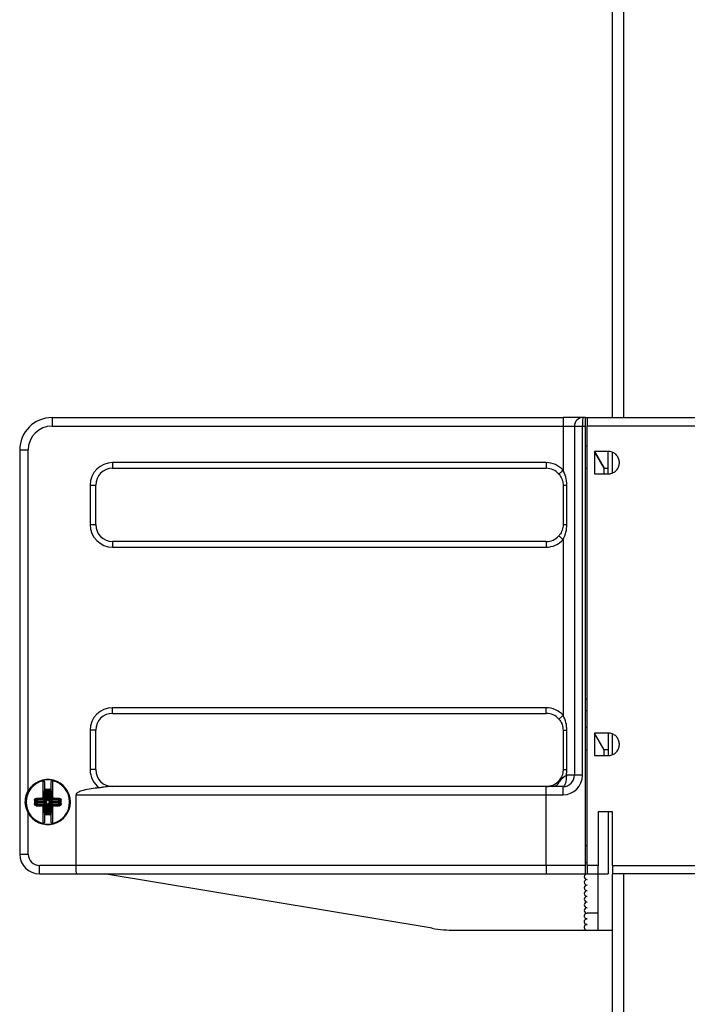
# Model space of a CAD drawing. Units: millimetres. Extents: x -57 to 451, y -146 to 293.
# Drawn here: x 296 to 308, y 156 to 174 of the extents above; entities that cross this region are included whole.
import ezdxf

# ---------------------------------------------------------------- set-up
doc = ezdxf.new("R2010")
doc.units = ezdxf.units.MM
doc.layers.add('CONTORNI', color=7, linetype='Continuous')
doc.layers.add('FINI', color=4, linetype='Continuous')

msp = doc.modelspace()

# ---------------------------------------------------------------- linework, layer by layer
at = {"layer": 'CONTORNI'}
for p, q in [((306.908, 194.783), (306.908, 166.883)), ((296.758, 166.883), (296.758, 166.733)), ((305.833, 166.883), (305.833, 166.733)), ((296.758, 166.733), (305.833, 166.733)), ((305.833, 166.733), (306.033, 166.733)), ((305.833, 166.733), (305.833, 165.948)), ((306.033, 166.733), (306.178, 166.733)), ((306.178, 160.533), (306.178, 166.733)), ((306.178, 166.733), (306.233, 166.733)), ((311.158, 166.733), (306.258, 166.733)), ((296.183, 166.308), (296.333, 166.308)), ((296.333, 160.252), (296.333, 166.308)), ((305.533, 166.083), (297.833, 166.083)), ((297.833, 166.083), (297.833, 165.983)), ((305.533, 166.083), (305.533, 165.983)), ((297.433, 165.683), (297.433, 164.983)), ((297.433, 165.683), (297.533, 165.683)), ((305.833, 165.683), (305.899, 165.683)), ((305.899, 164.983), (305.899, 165.683)), ((297.433, 164.983), (297.533, 164.983)), ((305.833, 164.983), (305.899, 164.983)), ((297.833, 164.683), (297.833, 164.583)), ((305.533, 164.683), (305.533, 164.583)), ((305.833, 164.719), (305.833, 161.598)), ((297.833, 164.583), (305.533, 164.583)), ((305.533, 161.733), (297.833, 161.733)), ((297.833, 161.633), (297.833, 161.733)), ((305.533, 161.633), (305.533, 161.733)), ((297.433, 161.333), (297.433, 160.633)), ((297.533, 161.333), (297.433, 161.333)), ((305.833, 161.333), (305.899, 161.333)), ((305.899, 160.633), (305.899, 161.333)), ((297.533, 160.633), (297.433, 160.633)), ((305.833, 160.633), (305.899, 160.633)), ((306.033, 160.533), (305.891, 160.533)), ((306.178, 160.533), (306.033, 160.533)), ((296.601, 160.125), (296.601, 160.437)), ((296.655, 160.286), (296.655, 160.266)), ((296.655, 160.286), (296.71, 160.286)), ((296.71, 160.286), (296.71, 160.266)), ((296.764, 160.437), (296.766, 160.444)), ((296.764, 160.437), (296.764, 160.125)), ((305.533, 160.188), (305.533, 160.333)), ((305.833, 160.188), (305.833, 160.333)), ((296.623, 160.116), (296.625, 160.116)), ((296.625, 160.256), (296.645, 160.256)), ((296.625, 160.116), (296.625, 160.256)), ((296.655, 160.266), (296.645, 160.256)), ((296.645, 160.256), (296.645, 160.106)), ((296.663, 160.238), (296.645, 160.256)), ((296.71, 160.266), (296.655, 160.266)), ((296.655, 160.266), (296.673, 160.248)), ((296.663, 160.088), (296.663, 160.238)), ((296.673, 160.238), (296.663, 160.238)), ((296.673, 160.248), (296.692, 160.248)), ((296.673, 160.238), (296.673, 160.248)), ((296.692, 160.238), (296.673, 160.238)), ((296.673, 160.238), (296.673, 160.088)), ((296.692, 160.248), (296.71, 160.266)), ((296.692, 160.238), (296.692, 160.248)), ((296.692, 160.238), (296.702, 160.238)), ((296.692, 160.088), (296.692, 160.238)), ((296.72, 160.256), (296.702, 160.238)), ((296.702, 160.238), (296.702, 160.088)), ((296.72, 160.256), (296.71, 160.266)), ((296.72, 160.106), (296.72, 160.256)), ((296.74, 160.256), (296.72, 160.256)), ((296.74, 160.256), (296.74, 160.116)), ((296.74, 160.116), (296.743, 160.116)), ((297.183, 160.188), (305.533, 160.188)), ((305.533, 158.933), (305.533, 160.188)), ((305.533, 160.188), (305.833, 160.188)), ((296.493, 160.068), (296.47, 160.091)), ((296.47, 160.025), (296.493, 160.049)), ((296.479, 160.102), (296.503, 160.078)), ((296.503, 160.039), (296.479, 160.015)), ((296.493, 160.049), (296.493, 160.068)), ((296.503, 160.068), (296.493, 160.068)), ((296.503, 160.049), (296.493, 160.049)), ((296.503, 160.078), (296.653, 160.078)), ((296.503, 160.068), (296.503, 160.078)), ((296.653, 160.068), (296.503, 160.068)), ((296.503, 160.068), (296.503, 160.049)), ((296.503, 160.049), (296.503, 160.039)), ((296.503, 160.049), (296.653, 160.049)), ((296.653, 160.039), (296.503, 160.039)), ((296.601, 159.68), (296.601, 159.992)), ((296.603, 160.096), (296.603, 160.104)), ((296.635, 160.096), (296.603, 160.096)), ((296.603, 160.021), (296.635, 160.021)), ((296.603, 160.013), (296.603, 160.021)), ((296.625, 160.001), (296.623, 160.001)), ((296.625, 159.861), (296.625, 160.001)), ((296.653, 160.078), (296.635, 160.096)), ((296.635, 160.021), (296.653, 160.039)), ((296.645, 160.106), (296.663, 160.088)), ((296.663, 160.029), (296.645, 160.011)), ((296.645, 160.011), (296.645, 159.861)), ((296.653, 160.078), (296.663, 160.088)), ((296.653, 160.068), (296.653, 160.078)), ((296.653, 160.049), (296.653, 160.039)), ((296.663, 160.029), (296.653, 160.039)), ((296.673, 160.088), (296.663, 160.088)), ((296.663, 159.879), (296.663, 160.029)), ((296.673, 160.029), (296.663, 160.029)), ((296.673, 160.029), (296.673, 159.879)), ((296.702, 160.088), (296.692, 160.088)), ((296.692, 159.879), (296.692, 160.029)), ((296.702, 160.029), (296.692, 160.029)), ((296.702, 160.088), (296.72, 160.106)), ((296.702, 160.088), (296.712, 160.078)), ((296.712, 160.039), (296.702, 160.029)), ((296.72, 160.011), (296.702, 160.029)), ((296.702, 160.029), (296.702, 159.879)), ((296.73, 160.096), (296.712, 160.078)), ((296.712, 160.078), (296.862, 160.078)), ((296.712, 160.078), (296.712, 160.068)), ((296.862, 160.068), (296.712, 160.068)), ((296.712, 160.039), (296.712, 160.049)), ((296.712, 160.049), (296.862, 160.049)), ((296.712, 160.039), (296.73, 160.021)), ((296.862, 160.039), (296.712, 160.039)), ((296.72, 159.861), (296.72, 160.011)), ((296.763, 160.096), (296.73, 160.096)), ((296.73, 160.021), (296.763, 160.021)), ((296.74, 160.001), (296.74, 159.861)), ((296.743, 160.001), (296.74, 160.001)), ((296.763, 160.104), (296.763, 160.096)), ((296.763, 160.021), (296.763, 160.013)), ((296.764, 159.992), (296.764, 159.68)), ((296.862, 160.078), (296.887, 160.102)), ((296.862, 160.078), (296.862, 160.068)), ((296.862, 160.049), (296.862, 160.068)), ((296.872, 160.068), (296.862, 160.068)), ((296.862, 160.039), (296.862, 160.049)), ((296.872, 160.049), (296.862, 160.049)), ((296.887, 160.015), (296.862, 160.039)), ((296.896, 160.091), (296.872, 160.068)), ((296.872, 160.068), (296.872, 160.049)), ((296.872, 160.049), (296.896, 160.025)), ((296.333, 159.133), (296.333, 159.865)), ((296.625, 159.861), (296.645, 159.861)), ((296.645, 159.861), (296.663, 159.879)), ((296.645, 159.861), (296.655, 159.851)), ((296.673, 159.869), (296.655, 159.851)), ((296.655, 159.831), (296.655, 159.851)), ((296.655, 159.851), (296.71, 159.851)), ((296.71, 159.831), (296.655, 159.831)), ((296.663, 159.879), (296.673, 159.879)), ((296.673, 159.869), (296.673, 159.879)), ((296.673, 159.879), (296.692, 159.879)), ((296.692, 159.869), (296.673, 159.869)), ((296.702, 159.879), (296.692, 159.879)), ((296.692, 159.869), (296.692, 159.879)), ((296.71, 159.851), (296.692, 159.869)), ((296.702, 159.879), (296.72, 159.861)), ((296.71, 159.851), (296.72, 159.861)), ((296.71, 159.831), (296.71, 159.851)), ((296.74, 159.861), (296.72, 159.861)), ((296.183, 159.133), (296.333, 159.133)), ((296.533, 158.783), (296.533, 158.933)), ((297.183, 158.933), (296.533, 158.933)), ((305.533, 158.933), (297.183, 158.933)), ((305.533, 158.933), (305.533, 158.783)), ((306.233, 158.933), (305.533, 158.933)), ((306.458, 158.933), (306.258, 158.933)), ((306.708, 158.933), (310.708, 158.933)), ((306.908, 158.783), (306.908, 136.003)), ((306.458, 158.083), (306.258, 158.083))]:
    msp.add_line(p, q, dxfattribs=at)
at = {"layer": 'CONTORNI', "flags": 128}
for points in [[(305.833, 165.948), (305.818, 165.935), (305.804, 165.923), (305.791, 165.911), (305.78, 165.901), (305.77, 165.893), (305.764, 165.887), (305.759, 165.883), (305.758, 165.882)], [(305.758, 164.785), (305.759, 164.784), (305.764, 164.78), (305.77, 164.774), (305.78, 164.765), (305.791, 164.755), (305.804, 164.744), (305.818, 164.732), (305.833, 164.719)], [(305.758, 161.532), (305.759, 161.533), (305.764, 161.537), (305.77, 161.543), (305.78, 161.551), (305.791, 161.561), (305.804, 161.573), (305.818, 161.585), (305.833, 161.598)], [(305.891, 160.533), (305.89, 160.494), (305.887, 160.457), (305.881, 160.422), (305.874, 160.392), (305.865, 160.367), (305.855, 160.349), (305.844, 160.337), (305.833, 160.333)], [(296.601, 160.437), (296.601, 160.438), (296.601, 160.439), (296.601, 160.44), (296.6, 160.441), (296.6, 160.442), (296.6, 160.443), (296.6, 160.443), (296.6, 160.444)], [(305.758, 160.435), (305.758, 160.435), (305.759, 160.434), (305.76, 160.433), (305.761, 160.432), (305.763, 160.43), (305.765, 160.428), (305.768, 160.426), (305.771, 160.424)], [(296.625, 160.116), (296.627, 160.112), (296.629, 160.109), (296.631, 160.105), (296.632, 160.102), (296.633, 160.1), (296.634, 160.098), (296.635, 160.097), (296.635, 160.096)], [(296.625, 160.116), (296.629, 160.114), (296.632, 160.112), (296.636, 160.111), (296.639, 160.109), (296.641, 160.108), (296.643, 160.107), (296.645, 160.106), (296.645, 160.106)], [(296.74, 160.116), (296.737, 160.114), (296.733, 160.112), (296.73, 160.111), (296.727, 160.109), (296.724, 160.108), (296.723, 160.107), (296.721, 160.106), (296.72, 160.106)], [(296.74, 160.116), (296.739, 160.112), (296.737, 160.109), (296.735, 160.105), (296.734, 160.102), (296.732, 160.1), (296.731, 160.098), (296.731, 160.097), (296.73, 160.096)], [(296.625, 160.001), (296.627, 160.004), (296.629, 160.008), (296.631, 160.011), (296.632, 160.014), (296.633, 160.017), (296.634, 160.019), (296.635, 160.02), (296.635, 160.021)], [(296.625, 160.001), (296.629, 160.003), (296.632, 160.004), (296.636, 160.006), (296.639, 160.007), (296.641, 160.009), (296.643, 160.01), (296.645, 160.01), (296.645, 160.011)], [(296.74, 160.001), (296.737, 160.003), (296.733, 160.004), (296.73, 160.006), (296.727, 160.007), (296.724, 160.009), (296.723, 160.01), (296.721, 160.01), (296.72, 160.011)], [(296.74, 160.001), (296.739, 160.004), (296.737, 160.008), (296.735, 160.011), (296.734, 160.014), (296.732, 160.017), (296.731, 160.019), (296.731, 160.02), (296.73, 160.021)], [(296.6, 159.672), (296.6, 159.673), (296.6, 159.674), (296.6, 159.675), (296.6, 159.676), (296.601, 159.677), (296.601, 159.678), (296.601, 159.678), (296.601, 159.68)], [(296.764, 159.68), (296.765, 159.678), (296.765, 159.678), (296.765, 159.677), (296.765, 159.676), (296.765, 159.675), (296.766, 159.674), (296.766, 159.673), (296.766, 159.672)]]:
    msp.add_lwpolyline(points, dxfattribs=at)
at = {"layer": 'CONTORNI'}
for centre, radius, start, end in [((296.758, 166.308), 0.425, 90, 180), ((297.833, 165.683), 0.4, 90, 180), ((305.533, 165.683), 0.4, 41.4096, 90), ((297.833, 164.983), 0.4, 180, 270), ((305.533, 164.983), 0.4, 270, 318.5904), ((297.833, 161.333), 0.4, 90, 180), ((305.533, 161.333), 0.4, 41.4096, 90), ((297.833, 160.633), 0.4, 180, 233.7655), ((305.833, 160.533), 0.345, 270, 0), ((296.683, 160.058), 0.387, 102.1532, 257.8468), ((296.603, 160.392), 0.0448, 72.5588, 92.5566), ((296.762, 160.392), 0.0448, 87.4428, 107.441), ((296.683, 160.058), 0.387, 282.1532, 77.8468), ((305.636, 160.478), 0.145, 273.8707, 338.0667), ((296.681, 150.417), 9.708, 90.4712, 91.2156), ((296.512, 160.119), 0.037, 173.8115, 207.5916), ((296.689, 160.121), 0.0875, 177.269, 191.2042), ((296.607, 160.038), 0.0874, 79.4986, 93.701), ((296.603, 160.124), 0.0199, 269.84, 359.8433), ((296.673, 160.238), 0.0101, 90.7484, 179.2516), ((296.692, 160.238), 0.0101, 0.7569, 89.2474), ((296.759, 160.038), 0.0874, 86.2988, 100.5017), ((296.763, 160.124), 0.0199, 180.1534, 270.1612), ((296.677, 160.121), 0.0875, 348.793, 2.7298), ((296.685, 150.417), 9.708, 88.7844, 89.5288), ((296.854, 160.119), 0.037, 332.4062, 6.1906), ((306.389, 160.058), 9.944, 179.8051, 180.1949), ((296.451, 159.848), 0.244, 85.6015, 91.3555), ((296.451, 160.267), 0.243, 268.6361, 274.407), ((296.512, 159.997), 0.037, 152.4141, 186.1827), ((296.68, 169.591), 9.6, 268.7802, 269.533), ((296.503, 160.068), 0.0101, 90.714, 179.286), ((296.503, 160.049), 0.0101, 180.7484, 269.2516), ((296.689, 159.996), 0.0875, 168.7992, 182.7276), ((296.607, 160.078), 0.0869, 266.2606, 280.5398), ((296.603, 159.993), 0.0199, 0.1616, 90.1551), ((296.635, 160.106), 0.0101, 270.7428, 359.2529), ((296.635, 160.011), 0.0101, 0.7225, 89.2818), ((296.731, 160.106), 0.0101, 180.741, 269.259), ((296.731, 160.011), 0.0101, 90.7164, 179.2836), ((296.763, 159.993), 0.0199, 89.8436, 179.8417), ((296.759, 160.078), 0.0869, 259.4599, 273.7396), ((296.677, 159.996), 0.0875, 357.2736, 11.2036), ((296.686, 169.591), 9.6, 270.467, 271.2198), ((296.862, 160.068), 0.0101, 0.7226, 89.2774), ((296.862, 160.049), 0.0101, 270.757, 359.243), ((296.854, 159.997), 0.037, 353.8151, 27.588), ((296.915, 159.848), 0.244, 88.6445, 94.3985), ((296.915, 160.267), 0.243, 265.593, 271.3639), ((287.019, 160.058), 9.901, 359.8042, 0.1958), ((296.673, 159.879), 0.0101, 180.714, 269.286), ((296.692, 159.879), 0.0101, 270.7182, 359.2775), ((296.603, 159.724), 0.0448, 267.4434, 287.4412), ((296.762, 159.724), 0.0448, 252.559, 272.5572), ((296.533, 159.133), 0.2, 180, 270)]:
    msp.add_arc(centre, radius, start, end, dxfattribs=at)
for centre, major_axis, ratio, start_param, end_param in [((306.183, 166.733), (0, 0.15), 0.033333, 0, 1.570796), ((296.655, 160.256), (0.0214, -0.0214), 0.989133, 2.361658, 3.921528), ((296.71, 160.256), (-0.0214, -0.0214), 0.989133, 2.361658, 3.921528), ((296.653, 160.088), (-0.0143, 0.0143), 0.989133, 2.361658, 3.921528), ((296.653, 160.029), (-0.0143, -0.0143), 0.989133, 2.361658, 3.921528), ((296.712, 160.088), (0.0143, 0.0143), 0.989133, 2.361658, 3.921528), ((296.712, 160.029), (0.0143, -0.0143), 0.989133, 2.361658, 3.921528), ((296.655, 159.861), (0.0214, 0.0214), 0.989133, 2.361658, 3.921528), ((296.71, 159.861), (-0.0214, 0.0214), 0.989133, 2.361658, 3.921528)]:
    msp.add_ellipse(centre, major_axis=major_axis, ratio=ratio, start_param=start_param, end_param=end_param, dxfattribs=at)
for points, knots in [([(305.899, 165.683), (305.897, 165.734), (305.891, 165.827), (305.851, 165.91), (305.833, 165.948)], [0, 0, 0, 0, 0.549605, 1, 1, 1, 1]), ([(305.833, 164.719), (305.853, 164.762), (305.892, 164.846), (305.897, 164.938), (305.899, 164.983)], [0, 0, 0, 0, 0.514494, 1, 1, 1, 1]), ([(305.899, 161.333), (305.899, 161.335), (305.899, 161.379), (305.891, 161.472), (305.853, 161.555), (305.833, 161.598)], [0, 0, 0, 0, 0.016058, 0.485572, 1, 1, 1, 1]), ([(305.891, 160.533), (305.894, 160.551), (305.899, 160.584), (305.899, 160.617), (305.899, 160.633)], [0, 0, 0, 0, 0.529099, 1, 1, 1, 1]), ([(305.891, 160.533), (305.875, 160.523), (305.83, 160.493), (305.794, 160.451), (305.771, 160.424)], [0, 0, 0, 0, 0.365812, 1, 1, 1, 1]), ([(305.771, 160.424), (305.74, 160.402), (305.69, 160.367), (305.62, 160.343), (305.572, 160.335), (305.546, 160.333), (305.533, 160.333), (305.533, 160.333)], [0, 0, 0, 0, 0.43533, 0.704691, 0.84929, 0.995625, 1, 1, 1, 1]), ([(296.445, 160.092), (296.446, 160.096), (296.446, 160.102), (296.452, 160.112), (296.459, 160.119), (296.468, 160.122), (296.473, 160.123), (296.475, 160.123)], [0, 0, 0, 0, 0.216208, 0.432365, 0.649576, 0.867548, 1, 1, 1, 1]), ([(296.891, 160.123), (296.894, 160.123), (296.901, 160.122), (296.91, 160.116), (296.917, 160.108), (296.92, 160.1), (296.92, 160.094), (296.92, 160.092)], [0, 0, 0, 0, 0.21738, 0.434717, 0.652687, 0.870513, 1, 1, 1, 1]), ([(296.475, 159.993), (296.472, 159.994), (296.465, 159.995), (296.456, 160), (296.449, 160.008), (296.446, 160.017), (296.445, 160.022), (296.445, 160.024)], [0, 0, 0, 0, 0.217362, 0.4347119, 0.6526284, 0.8704547, 1, 1, 1, 1]), ([(296.479, 160.102), (296.478, 160.102), (296.477, 160.102), (296.474, 160.1), (296.472, 160.098), (296.47, 160.095), (296.47, 160.093), (296.47, 160.091)], [0, 0, 0, 0, 0.132059, 0.351449, 0.570743, 0.787135, 1, 1, 1, 1]), ([(296.47, 160.025), (296.47, 160.024), (296.47, 160.023), (296.471, 160.02), (296.473, 160.017), (296.476, 160.015), (296.478, 160.015), (296.479, 160.015)], [0, 0, 0, 0, 0.1271463, 0.3438323, 0.5633744, 0.7826952, 1, 1, 1, 1]), ([(296.896, 160.091), (296.896, 160.092), (296.896, 160.094), (296.895, 160.097), (296.893, 160.1), (296.89, 160.101), (296.888, 160.102), (296.887, 160.102)], [0, 0, 0, 0, 0.1269733, 0.3438238, 0.5634047, 0.7826463, 1, 1, 1, 1]), ([(296.887, 160.015), (296.887, 160.015), (296.889, 160.015), (296.892, 160.016), (296.894, 160.019), (296.896, 160.022), (296.896, 160.024), (296.896, 160.025)], [0, 0, 0, 0, 0.132019, 0.351494, 0.570612, 0.786981, 1, 1, 1, 1]), ([(296.92, 160.024), (296.92, 160.021), (296.919, 160.014), (296.914, 160.005), (296.906, 159.998), (296.898, 159.994), (296.893, 159.994), (296.891, 159.993)], [0, 0, 0, 0, 0.216204, 0.432404, 0.649582, 0.86755, 1, 1, 1, 1])]:
    msp.add_open_spline(points, degree=3, knots=knots, dxfattribs=at)
at = {"layer": 'FINI'}
for p, q in [((306.708, 166.883), (306.708, 194.775)), ((296.758, 166.883), (305.833, 166.883)), ((306.183, 166.883), (305.833, 166.883)), ((306.233, 166.883), (306.183, 166.883)), ((306.233, 166.733), (306.233, 166.883)), ((306.233, 166.883), (306.683, 166.883)), ((306.258, 166.883), (311.158, 166.883)), ((306.683, 166.883), (306.683, 166.883)), ((306.033, 166.733), (306.033, 160.533)), ((306.233, 158.933), (306.233, 166.733)), ((306.258, 158.933), (306.258, 166.733)), ((296.183, 166.308), (296.183, 159.133)), ((306.233, 166.383), (306.258, 166.383)), ((306.633, 166.283), (306.391, 166.283)), ((306.391, 166.283), (306.391, 165.883)), ((306.564, 165.983), (306.391, 166.283)), ((306.391, 166.283), (306.564, 165.983)), ((306.633, 165.983), (306.633, 166.283)), ((306.708, 165.899), (306.708, 166.267)), ((297.833, 165.983), (305.533, 165.983)), ((306.233, 165.983), (306.258, 165.983)), ((306.391, 165.883), (306.633, 165.883)), ((306.564, 165.883), (306.564, 165.983)), ((306.564, 165.983), (306.633, 165.983)), ((306.633, 165.883), (306.633, 165.983)), ((297.533, 164.983), (297.533, 165.683)), ((305.833, 165.683), (305.833, 164.983)), ((305.533, 164.683), (297.833, 164.683)), ((306.258, 161.883), (306.233, 161.883)), ((306.233, 161.683), (306.258, 161.683)), ((297.833, 161.633), (305.533, 161.633)), ((297.533, 160.633), (297.533, 161.333)), ((305.833, 161.333), (305.833, 160.633)), ((306.258, 161.383), (306.233, 161.383)), ((306.633, 161.283), (306.391, 161.283)), ((306.391, 161.283), (306.391, 160.883)), ((306.564, 160.983), (306.391, 161.283)), ((306.633, 161.283), (306.633, 160.983)), ((306.708, 160.899), (306.708, 161.267)), ((306.233, 160.983), (306.258, 160.983)), ((306.564, 160.883), (306.564, 160.983)), ((306.633, 160.983), (306.564, 160.983)), ((306.633, 160.983), (306.633, 160.883)), ((306.391, 160.883), (306.633, 160.883)), ((296.623, 160.394), (296.623, 160.124)), ((296.743, 160.124), (296.743, 160.394)), ((305.533, 160.333), (297.751, 160.333)), ((305.833, 160.333), (305.533, 160.333)), ((296.623, 160.124), (296.623, 160.118)), ((296.743, 160.118), (296.743, 160.124)), ((297.183, 158.933), (297.183, 160.188)), ((296.623, 159.999), (296.623, 159.993)), ((296.623, 159.993), (296.623, 159.723)), ((296.743, 159.993), (296.743, 159.999)), ((296.743, 159.723), (296.743, 159.993)), ((306.708, 159.883), (306.458, 159.883)), ((306.458, 159.883), (306.458, 158.933)), ((306.633, 159.883), (306.633, 158.783)), ((306.708, 158.933), (306.708, 159.883)), ((306.258, 159.283), (306.233, 159.281)), ((306.233, 158.985), (306.258, 158.983)), ((306.233, 158.783), (306.233, 158.933)), ((296.533, 158.783), (297.195, 158.783)), ((297.195, 158.783), (305.533, 158.783)), ((303.505, 157.817), (297.683, 158.783)), ((305.533, 158.783), (306.233, 158.783)), ((306.233, 158.783), (306.258, 158.783)), ((306.258, 158.783), (306.458, 158.783)), ((306.458, 158.083), (306.458, 158.783)), ((306.458, 158.783), (306.633, 158.783)), ((310.708, 158.783), (306.708, 158.783)), ((306.708, 136.003), (306.708, 158.775)), ((306.458, 157.783), (306.458, 158.083)), ((303.914, 157.783), (306.258, 157.783)), ((306.258, 157.783), (306.458, 157.783)), ((306.458, 157.783), (306.708, 157.783))]:
    msp.add_line(p, q, dxfattribs=at)
for centre, radius, start, end in [((296.758, 166.308), 0.575, 90, 180), ((306.183, 166.733), 0.15, 90, 180), ((297.833, 165.683), 0.3, 90, 180), ((305.533, 165.683), 0.3, 41.4096, 90), ((297.833, 164.983), 0.3, 180, 270), ((305.533, 164.983), 0.3, 270, 318.5904), ((297.833, 161.333), 0.3, 90, 180), ((305.533, 161.333), 0.3, 41.4096, 90), ((297.833, 160.633), 0.3, 180, 270), ((296.683, 160.058), 0.4, 208.955, 151.045), ((305.833, 160.533), 0.2, 270, 0), ((296.683, 160.058), 0.395, 77.8468, 102.1532), ((296.603, 160.43), 0.0148, 20.8245, 102.1532), ((296.763, 160.43), 0.0148, 77.8468, 159.1755), ((305.533, 160.633), 0.3, 270, 318.5904), ((306.189, 160.058), 9.719, 179.8044, 180.1956), ((296.681, 150.593), 9.511, 90.4707, 91.216), ((296.68, 169.462), 9.449, 268.7816, 269.5317), ((296.685, 150.593), 9.511, 88.784, 89.5293), ((296.686, 169.461), 9.449, 270.4683, 271.2185), ((287.331, 160.058), 9.565, 359.8013, 0.1987), ((296.603, 159.687), 0.0148, 257.8468, 339.1755), ((296.683, 160.058), 0.395, 257.8468, 282.1532), ((296.763, 159.687), 0.0148, 200.8245, 282.1532), ((296.533, 159.133), 0.35, 180, 270), ((306.258, 158.733), 0.05, 90, 270), ((306.258, 158.633), 0.05, 90, 270), ((306.258, 158.533), 0.05, 90, 270), ((306.258, 158.433), 0.05, 90, 270), ((306.258, 158.333), 0.05, 90, 270), ((306.258, 158.233), 0.05, 90, 270), ((306.258, 158.133), 0.05, 90, 270), ((303.914, 160.283), 2.5, 260.5762, 270)]:
    msp.add_arc(centre, radius, start, end, dxfattribs=at)
for centre, major_axis, ratio, start_param, end_param in [((296.603, 160.116), (0.0149, 0.0149), 0.900404, 3.979351, 5.445427), ((296.603, 160.118), (0, -0.0201), 0.994522, 1.466077, 1.570796), ((296.763, 160.118), (0, 0.0201), 0.994522, 1.570796, 1.675516), ((296.763, 160.116), (0.0149, -0.0149), 0.900404, 3.979351, 5.445427), ((296.603, 160.001), (0.0149, -0.0149), 0.900404, 0.837758, 2.303835), ((296.603, 159.999), (0, -0.0201), 0.994522, 1.570796, 1.675516), ((296.763, 160.001), (0.0149, 0.0149), 0.900404, 0.837758, 2.303835), ((296.763, 159.999), (0, 0.0201), 0.994522, 1.466077, 1.570796)]:
    msp.add_ellipse(centre, major_axis=major_axis, ratio=ratio, start_param=start_param, end_param=end_param, dxfattribs=at)
for points, knots in [([(306.258, 166.883), (306.258, 166.883), (306.258, 166.881), (306.258, 166.865), (306.258, 166.832), (306.258, 166.788), (306.258, 166.753), (306.258, 166.735), (306.258, 166.733)], [0, 0, 0, 0, 0.124267, 0.339544, 0.554858, 0.769714, 0.983918, 1, 1, 1, 1]), ([(306.633, 165.883), (306.655, 165.885), (306.7, 165.89), (306.76, 165.924), (306.806, 165.975), (306.832, 166.039), (306.835, 166.107), (306.816, 166.173), (306.776, 166.228), (306.72, 166.267), (306.669, 166.282), (306.64, 166.283), (306.633, 166.283)], [0, 0, 0, 0, 0.107656, 0.215319, 0.322859, 0.430172, 0.537316, 0.644382, 0.751486, 0.858735, 0.96619, 1, 1, 1, 1]), ([(305.758, 165.882), (305.759, 165.881), (305.781, 165.855), (305.815, 165.798), (305.832, 165.728), (305.833, 165.69), (305.833, 165.683)], [0, 0, 0, 0, 0.0145321, 0.4680659, 0.9131654, 1, 1, 1, 1]), ([(305.833, 164.983), (305.833, 164.982), (305.833, 164.948), (305.821, 164.882), (305.787, 164.819), (305.762, 164.79), (305.758, 164.785)], [0, 0, 0, 0, 0.01532, 0.467519, 0.911212, 1, 1, 1, 1]), ([(305.758, 161.532), (305.777, 161.506), (305.8, 161.475), (305.826, 161.408), (305.83, 161.367), (305.833, 161.333)], [0, 0, 0, 0, 0.443537, 0.532546, 1, 1, 1, 1]), ([(306.633, 160.883), (306.655, 160.885), (306.7, 160.89), (306.76, 160.924), (306.806, 160.975), (306.832, 161.039), (306.835, 161.107), (306.816, 161.173), (306.776, 161.228), (306.72, 161.267), (306.669, 161.282), (306.64, 161.283), (306.633, 161.283)], [0, 0, 0, 0, 0.107657, 0.21532, 0.322857, 0.430175, 0.53732, 0.644386, 0.751486, 0.858733, 0.96619, 1, 1, 1, 1]), ([(305.833, 160.633), (305.832, 160.621), (305.831, 160.578), (305.811, 160.507), (305.775, 160.458), (305.758, 160.435)], [0, 0, 0, 0, 0.163878, 0.603434, 1, 1, 1, 1]), ([(296.617, 160.435), (296.617, 160.434), (296.622, 160.421), (296.622, 160.407), (296.623, 160.394)], [0, 0, 0, 0, 0.0852385, 1, 1, 1, 1]), ([(296.743, 160.394), (296.743, 160.407), (296.744, 160.421), (296.749, 160.435), (296.749, 160.435)], [0, 0, 0, 0, 0.962141, 1, 1, 1, 1]), ([(297.596, 160.311), (297.5, 160.3), (297.387, 160.287), (297.268, 160.251), (297.231, 160.237), (297.207, 160.223), (297.191, 160.209), (297.184, 160.199), (297.183, 160.191), (297.183, 160.188)], [0, 0, 0, 0, 0.65342, 0.763058, 0.839061, 0.916294, 0.948404, 0.980852, 1, 1, 1, 1]), ([(297.751, 160.333), (297.722, 160.33), (297.673, 160.324), (297.618, 160.314), (297.596, 160.311)], [0, 0, 0, 0, 0.60376, 1, 1, 1, 1]), ([(296.333, 159.865), (296.316, 159.904), (296.281, 159.983), (296.28, 160.116), (296.307, 160.205), (296.33, 160.247), (296.333, 160.252)], [0, 0, 0, 0, 0.315076, 0.641269, 0.959758, 1, 1, 1, 1]), ([(296.623, 159.723), (296.622, 159.709), (296.622, 159.695), (296.617, 159.682), (296.617, 159.682)], [0, 0, 0, 0, 0.9621325, 1, 1, 1, 1]), ([(296.749, 159.682), (296.749, 159.683), (296.744, 159.696), (296.743, 159.71), (296.743, 159.723)], [0, 0, 0, 0, 0.085177, 1, 1, 1, 1]), ([(297.195, 158.783), (297.195, 158.783), (297.194, 158.783), (297.192, 158.787), (297.189, 158.804), (297.185, 158.838), (297.183, 158.883), (297.183, 158.916), (297.183, 158.933)], [0, 0, 0, 0, 0.008071, 0.143667, 0.358448, 0.572521, 0.786258, 1, 1, 1, 1]), ([(306.258, 158.933), (306.258, 158.925), (306.258, 158.901), (306.258, 158.861), (306.258, 158.82), (306.258, 158.796), (306.258, 158.785), (306.258, 158.784), (306.258, 158.783)], [0, 0, 0, 0, 0.099807, 0.313312, 0.52702, 0.741268, 0.87549, 1, 1, 1, 1]), ([(306.458, 158.783), (306.458, 158.783), (306.458, 158.784), (306.458, 158.793), (306.458, 158.821), (306.458, 158.862), (306.458, 158.902), (306.458, 158.926), (306.458, 158.933)], [0, 0, 0, 0, 0.047468, 0.262782, 0.478102, 0.693114, 0.907566, 1, 1, 1, 1]), ([(306.708, 158.933), (306.708, 158.928), (306.708, 158.907), (306.708, 158.869), (306.708, 158.827), (306.708, 158.797), (306.708, 158.784), (306.708, 158.784), (306.708, 158.783)], [0, 0, 0, 0, 0.060753, 0.274731, 0.488781, 0.703168, 0.918002, 1, 1, 1, 1]), ([(306.258, 158.083), (306.252, 158.083), (306.241, 158.082), (306.226, 158.073), (306.215, 158.06), (306.208, 158.045), (306.207, 158.028), (306.212, 158.011), (306.222, 157.997), (306.236, 157.987), (306.249, 157.984), (306.256, 157.983), (306.258, 157.983)], [0, 0, 0, 0, 0.106382, 0.212761, 0.319005, 0.424748, 0.530411, 0.637744, 0.748034, 0.859547, 0.967675, 1, 1, 1, 1]), ([(306.258, 157.983), (306.252, 157.983), (306.242, 157.982), (306.227, 157.974), (306.216, 157.963), (306.209, 157.948), (306.207, 157.931), (306.21, 157.914), (306.22, 157.899), (306.233, 157.889), (306.246, 157.884), (306.254, 157.883), (306.258, 157.883)], [0, 0, 0, 0, 0.094111, 0.188178, 0.28368, 0.384067, 0.493369, 0.615576, 0.750548, 0.856402, 0.9403, 1, 1, 1, 1]), ([(306.258, 157.883), (306.253, 157.883), (306.244, 157.882), (306.231, 157.876), (306.219, 157.866), (306.209, 157.85), (306.206, 157.825), (306.219, 157.796), (306.241, 157.784), (306.256, 157.783), (306.258, 157.783), (306.258, 157.783)], [0, 0, 0, 0, 0.047506, 0.094863, 0.156702, 0.242076, 0.373061, 0.590187, 0.939636, 0.996145, 1, 1, 1, 1])]:
    msp.add_open_spline(points, degree=3, knots=knots, dxfattribs=at)

doc.saveas('drawing.dxf')
